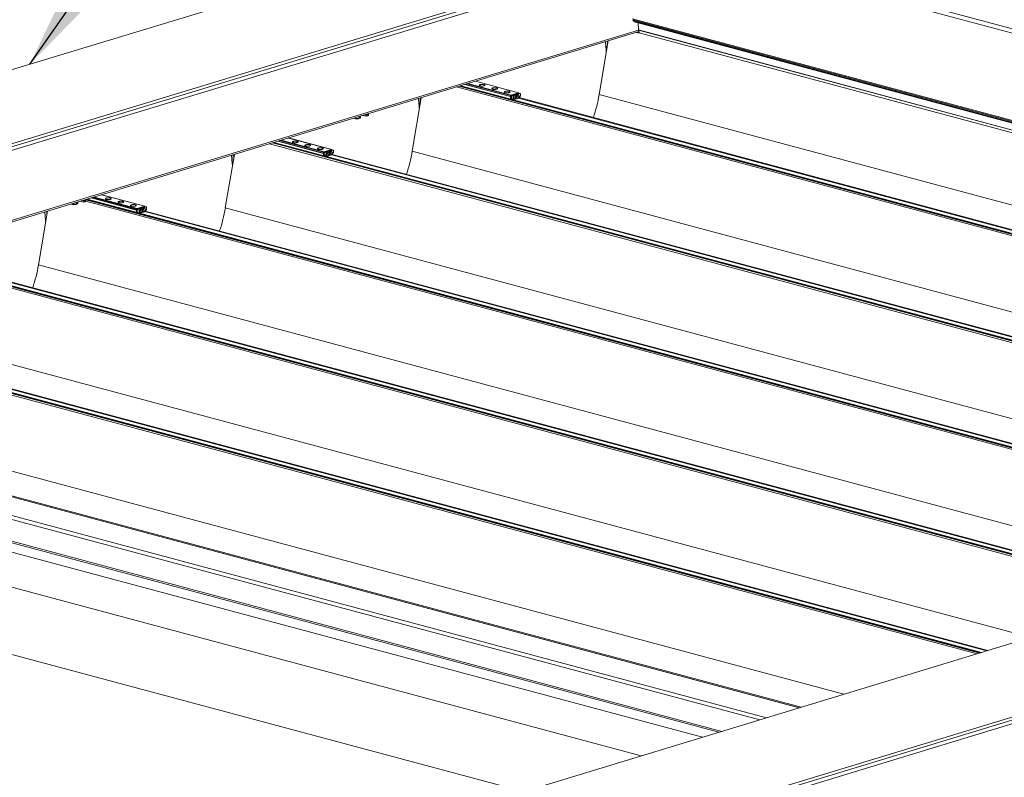
# Model space of a CAD drawing. Units: inches. Extents: x -22.3 to 33.5, y 0.5 to 21.8.
# Drawn here: x 16.4 to 18.4, y 17.6 to 19.1 of the extents above; entities that cross this region are included whole.
import ezdxf

# ---------------------------------------------------------------- set-up
doc = ezdxf.new("R2010")
doc.units = ezdxf.units.IN
doc.header["$MEASUREMENT"] = 0
doc.layers.add('DIMENSIONS', color=7, linetype='Continuous', lineweight=15)
doc.dimstyles.new('SLDDIMSTYLE0', dxfattribs={"dimtxt": 0, "dimasz": 0.26, "dimexe": 0, "dimexo": 0.0625, "dimgap": 0, "dimtad": 0, "dimtih": 1, "dimtoh": 1, "dimdec": 0, "dimrnd": 1e-09, "dimzin": 0, "dimdsep": 46, "dimtxsty": 'Standard', "dimsah": 1, "dimcen": 0.09, "dimadec": 0, "dimazin": 0, "dimtfac": 0.26, "dimtdec": 0, "dimtofl": 0, "dimtmove": 0, "dimatfit": 3, "dimfxl": 0, "dimfrac": 2, "dimtolj": 1, "dimtzin": 0, "dimarcsym": 0})

msp = doc.modelspace()

# ---------------------------------------------------------------- linework, layer by layer
at = {"color": 114, "linetype": 'Continuous', "lineweight": 15}
for p, q in [((26.8702, 16.8291), (14.3049, 20.1955)), ((26.8721, 16.8375), (14.3069, 20.2038)), ((13.9198, 18.1289), (17.635, 19.2568)), ((13.9236, 18.1226), (17.6342, 19.2491)), ((20.2287, 18.4326), (17.6216, 19.131)), ((20.2253, 18.4315), (17.6221, 19.129)), ((20.2218, 18.4305), (17.6239, 19.1265)), ((20.2217, 18.4304), (17.624, 19.1264)), ((20.2197, 18.4298), (17.6332, 19.1228)), ((20.2209, 18.4302), (17.6358, 19.1228)), ((13.9263, 17.9828), (17.6335, 19.1082)), ((17.6306, 19.1038), (17.6325, 19.1032)), ((17.6325, 19.1032), (17.6325, 19.1043)), ((20.1946, 18.4222), (17.6335, 19.1084)), ((17.5675, 19.0846), (17.569, 19.0673)), ((17.569, 19.0673), (17.5694, 19.0672)), ((17.3768, 18.9772), (17.2902, 19.0004)), ((17.392, 18.9818), (17.3054, 19.005)), ((19.8218, 18.3091), (17.2673, 18.9935)), ((17.3757, 18.9746), (17.285, 18.9988)), ((17.3763, 18.9762), (17.2881, 18.9998)), ((17.1911, 18.9703), (17.1925, 18.953)), ((19.8306, 18.3117), (17.3793, 18.9685)), ((19.8412, 18.3149), (17.3923, 18.971)), ((19.9301, 18.3419), (17.5545, 18.9784)), ((17.1925, 18.953), (17.193, 18.9529)), ((17.0613, 18.9309), (17.0632, 18.9304)), ((17.0632, 18.9304), (17.0632, 18.9315)), ((17.0707, 18.9338), (17.0708, 18.9305)), ((17.0716, 18.933), (17.0714, 18.9331)), ((17.0733, 18.9335), (17.0715, 18.934)), ((17.0854, 18.9346), (17.0791, 18.9363)), ((17.0855, 18.9368), (17.0829, 18.9375)), ((17.0858, 18.9373), (17.084, 18.9378)), ((17.0875, 18.9378), (17.0857, 18.9383)), ((17.0878, 18.9383), (17.0867, 18.9386)), ((17.0884, 18.9359), (17.0884, 18.9391)), ((16.9992, 18.8603), (16.9085, 18.8845)), ((16.9998, 18.8619), (16.9116, 18.8855)), ((17.0004, 18.8629), (16.9137, 18.8861)), ((17.0156, 18.8675), (16.9289, 18.8907)), ((19.4454, 18.1948), (16.8908, 18.8792)), ((19.5536, 18.2276), (17.178, 18.8641)), ((16.8146, 18.856), (16.816, 18.8387)), ((19.4542, 18.1974), (17.0028, 18.8542)), ((19.4648, 18.2006), (17.0158, 18.8567)), ((16.816, 18.8387), (16.8165, 18.8386)), ((16.5161, 18.7618), (16.5098, 18.7635)), ((16.5162, 18.764), (16.5136, 18.7647)), ((16.5165, 18.7645), (16.5146, 18.765)), ((16.5182, 18.765), (16.5164, 18.7655)), ((16.5185, 18.7655), (16.5174, 18.7658)), ((16.5191, 18.7631), (16.5191, 18.7663)), ((19.0689, 18.0805), (16.5203, 18.7633)), ((16.6227, 18.746), (16.5321, 18.7703)), ((16.6233, 18.7476), (16.5352, 18.7712)), ((16.6239, 18.7486), (16.5372, 18.7718)), ((16.6391, 18.7532), (16.5524, 18.7764)), ((16.492, 18.7581), (16.4939, 18.7576)), ((16.4939, 18.7576), (16.4938, 18.7586)), ((16.5014, 18.7609), (16.5014, 18.7577)), ((16.5023, 18.7602), (16.5021, 18.7602)), ((16.504, 18.7607), (16.5022, 18.7612)), ((19.0883, 18.0864), (16.6393, 18.7425)), ((19.1771, 18.1133), (16.8015, 18.7498)), ((16.4381, 18.7417), (16.4395, 18.7244)), ((16.4395, 18.7244), (16.44, 18.7243)), ((19.0777, 18.0831), (16.6264, 18.7399)), ((18.6924, 17.9662), (16.1378, 18.6506)), ((18.7012, 17.9688), (16.2499, 18.6256)), ((18.7118, 17.9721), (16.2629, 18.6282)), ((18.8007, 17.999), (16.4251, 18.6355)), ((18.3159, 17.8519), (15.7614, 18.5363)), ((18.3247, 17.8545), (15.8734, 18.5113)), ((18.3353, 17.8578), (15.8864, 18.5139)), ((18.4242, 17.8847), (16.0486, 18.5212)), ((17.0109, 17.3008), (20.7261, 18.4287)), ((15.3368, 18.4074), (17.8914, 17.723)), ((18.0477, 17.7704), (15.6721, 18.4069)), ((17.0147, 17.2944), (20.7253, 18.4209)), ((15.3235, 18.4033), (17.8781, 17.7189)), ((15.2614, 18.3762), (17.8015, 17.6957)), ((17.9578, 17.7431), (15.588, 18.378)), ((15.588, 18.378), (17.9577, 17.7431)), ((17.7627, 17.6839), (15.3873, 18.3203))]:
    msp.add_line(p, q, dxfattribs=at)
at = {"color": 7, "linetype": 'Continuous', "lineweight": 15}
for p, q in [((13.6442, 18.2001), (17.354, 19.3264)), ((13.9044, 18.1305), (17.6141, 19.2567)), ((17.6239, 19.1265), (17.6221, 19.129)), ((17.6252, 19.125), (17.6332, 19.1229)), ((17.6332, 19.1228), (17.6335, 19.1084)), ((20.2208, 18.4302), (17.6336, 19.1233)), ((17.6358, 19.1228), (17.6358, 19.1227)), ((13.924, 17.9785), (17.6342, 19.1049)), ((17.6297, 19.1035), (17.6329, 19.1026)), ((17.6337, 19.1081), (20.1941, 18.4221)), ((17.6354, 19.1026), (20.1854, 18.4194)), ((17.5726, 19.0862), (17.5545, 18.9784)), ((17.5671, 19.0845), (17.5685, 19.0675)), ((17.5714, 19.0789), (17.5713, 19.0857)), ((17.3923, 18.9818), (17.3055, 19.0051)), ((19.8273, 18.3107), (17.2727, 18.9951)), ((17.2745, 18.9956), (19.8291, 18.3112)), ((17.3792, 18.9684), (17.276, 18.9961)), ((17.2841, 18.9986), (17.3757, 18.974)), ((17.3927, 18.9811), (17.3762, 18.9761)), ((17.392, 18.9818), (17.3768, 18.9772)), ((17.3952, 18.9804), (17.3788, 18.9755)), ((17.3927, 18.9811), (17.3927, 18.9812)), ((17.3952, 18.9804), (17.3927, 18.9811)), ((17.3955, 18.9805), (17.3929, 18.9811)), ((17.1962, 18.9719), (17.178, 18.8641)), ((17.1907, 18.9702), (17.1921, 18.9532)), ((17.1949, 18.9646), (17.1948, 18.9715)), ((17.3782, 18.9744), (17.3756, 18.9751)), ((17.3756, 18.9751), (17.3757, 18.9708)), ((17.3782, 18.9701), (17.3757, 18.9708)), ((17.3796, 18.9685), (17.3757, 18.9708)), ((17.3762, 18.9761), (17.3788, 18.9755)), ((17.3763, 18.9762), (17.3763, 18.9761)), ((17.3782, 18.9744), (17.3782, 18.9701)), ((17.3821, 18.9679), (17.3782, 18.9701)), ((17.3792, 18.9687), (17.3792, 18.9684)), ((17.3792, 18.9684), (17.3796, 18.9685)), ((17.3821, 18.9679), (17.3796, 18.9685)), ((17.3823, 18.9749), (17.382, 18.9748)), ((17.3821, 18.9679), (17.3922, 18.9709)), ((17.3886, 18.9768), (17.3883, 18.9767)), ((17.3959, 18.9755), (17.3922, 18.9709)), ((19.8413, 18.315), (17.3923, 18.9711)), ((19.8436, 18.3157), (17.3932, 18.9721)), ((17.3959, 18.9755), (17.3958, 18.9798)), ((17.0603, 18.9306), (17.0636, 18.9298)), ((17.0704, 18.9299), (17.0732, 18.9307)), ((17.0708, 18.9305), (17.0737, 18.9314)), ((17.0713, 18.9333), (17.0713, 18.934)), ((17.0734, 18.9335), (17.0716, 18.934)), ((17.0733, 18.9335), (17.0716, 18.933)), ((17.0737, 18.9314), (17.0736, 18.9332)), ((17.0787, 18.9362), (17.0853, 18.9344)), ((17.0853, 18.9344), (17.0881, 18.9353)), ((17.0855, 18.9368), (17.0855, 18.935)), ((17.0855, 18.935), (17.0884, 18.9359)), ((17.0875, 18.9378), (17.0858, 18.9373)), ((17.0878, 18.939), (17.0878, 18.9383)), ((17.09, 18.937), (17.0899, 18.9396)), ((16.898, 18.8814), (19.4526, 18.197)), ((17.0028, 18.8541), (16.8995, 18.8818)), ((16.9076, 18.8843), (16.9992, 18.8597)), ((17.0158, 18.8675), (16.929, 18.8908)), ((19.4508, 18.1964), (16.8963, 18.8808)), ((17.0162, 18.8668), (16.9998, 18.8618)), ((16.9998, 18.8619), (16.9998, 18.8618)), ((16.9998, 18.8618), (17.0023, 18.8612)), ((17.0156, 18.8675), (17.0004, 18.8629)), ((17.0187, 18.8662), (17.0023, 18.8612)), ((17.0121, 18.8625), (17.0118, 18.8624)), ((17.0162, 18.8668), (17.0162, 18.8669)), ((17.0187, 18.8662), (17.0162, 18.8668)), ((17.019, 18.8662), (17.0165, 18.8668)), ((17.0194, 18.8612), (17.0194, 18.8655)), ((16.8197, 18.8576), (16.8015, 18.7498)), ((16.8142, 18.8559), (16.8156, 18.8389)), ((16.8185, 18.8503), (16.8183, 18.8572)), ((17.0017, 18.8602), (16.9992, 18.8608)), ((16.9992, 18.8608), (16.9992, 18.8565)), ((17.0018, 18.8558), (16.9992, 18.8565)), ((17.0031, 18.8542), (16.9992, 18.8565)), ((17.0017, 18.8602), (17.0018, 18.8558)), ((17.0056, 18.8536), (17.0018, 18.8558)), ((17.0028, 18.8544), (17.0028, 18.8541)), ((17.0028, 18.8541), (17.0031, 18.8542)), ((17.0056, 18.8536), (17.0031, 18.8542)), ((17.0058, 18.8606), (17.0055, 18.8605)), ((17.0056, 18.8536), (17.0157, 18.8566)), ((17.0194, 18.8612), (17.0157, 18.8566)), ((19.4648, 18.2007), (17.0158, 18.8568)), ((19.4671, 18.2014), (17.0167, 18.8578)), ((16.5093, 18.7634), (16.516, 18.7616)), ((16.516, 18.7616), (16.5188, 18.7624)), ((16.5162, 18.764), (16.5162, 18.7622)), ((16.5162, 18.7622), (16.5191, 18.7631)), ((16.5182, 18.765), (16.5165, 18.7645)), ((16.5185, 18.7661), (16.5185, 18.7655)), ((16.5207, 18.7642), (16.5206, 18.7668)), ((19.0744, 18.0821), (16.5206, 18.7663)), ((16.5216, 18.7671), (19.0761, 18.0827)), ((16.6263, 18.7398), (16.523, 18.7675)), ((16.5311, 18.77), (16.6227, 18.7454)), ((16.6393, 18.7532), (16.5525, 18.7765)), ((16.4432, 18.7433), (16.4251, 18.6355)), ((16.442, 18.7361), (16.4419, 18.7429)), ((16.491, 18.7578), (16.4943, 18.7569)), ((16.5011, 18.757), (16.5038, 18.7579)), ((16.5014, 18.7577), (16.5044, 18.7586)), ((16.502, 18.7605), (16.502, 18.7611)), ((16.5041, 18.7607), (16.5022, 18.7612)), ((16.504, 18.7607), (16.5023, 18.7602)), ((16.5044, 18.7586), (16.5043, 18.7604)), ((16.6252, 18.7459), (16.6227, 18.7465)), ((16.6227, 18.7465), (16.6228, 18.7422)), ((16.6397, 18.7525), (16.6233, 18.7475)), ((16.6233, 18.7476), (16.6233, 18.7475)), ((16.6233, 18.7475), (16.6258, 18.7469)), ((16.6391, 18.7532), (16.6239, 18.7486)), ((16.6252, 18.7459), (16.6253, 18.7415)), ((16.6423, 18.7519), (16.6258, 18.7469)), ((16.6293, 18.7463), (16.629, 18.7462)), ((16.6292, 18.7393), (16.6392, 18.7423)), ((16.6357, 18.7482), (16.6354, 18.7481)), ((16.643, 18.7469), (16.6392, 18.7423)), ((19.0884, 18.0864), (16.6394, 18.7425)), ((16.6397, 18.7525), (16.6397, 18.7526)), ((16.6423, 18.7519), (16.6397, 18.7525)), ((16.6425, 18.7519), (16.64, 18.7525)), ((19.0906, 18.0871), (16.6402, 18.7436)), ((16.643, 18.7469), (16.6429, 18.7512)), ((16.4377, 18.7416), (16.4391, 18.7246)), ((16.6253, 18.7415), (16.6228, 18.7422)), ((16.6266, 18.7399), (16.6228, 18.7422)), ((16.6292, 18.7393), (16.6253, 18.7415)), ((16.6263, 18.7401), (16.6263, 18.7398)), ((16.6263, 18.7398), (16.6266, 18.7399)), ((16.6292, 18.7393), (16.6266, 18.7399)), ((18.6979, 17.9678), (16.1433, 18.6522)), ((16.1451, 18.6528), (18.6997, 17.9684)), ((18.7119, 17.9721), (16.2629, 18.6282)), ((18.7142, 17.9728), (16.2638, 18.6293)), ((18.3214, 17.8535), (15.7668, 18.5379)), ((15.7686, 18.5385), (18.3232, 17.8541)), ((18.3354, 17.8578), (15.8864, 18.5139)), ((18.3377, 17.8585), (15.8873, 18.515)), ((16.7353, 17.372), (20.4451, 18.4983)), ((16.9954, 17.3023), (20.7052, 18.4286)), ((15.2639, 18.372), (17.7953, 17.6938)), ((17.9578, 17.7431), (15.588, 18.378)), ((17.9612, 17.7442), (15.589, 18.3797)), ((17.4016, 17.5743), (14.8484, 18.2583)), ((15.4806, 18.2246), (17.639, 17.6464))]:
    msp.add_line(p, q, dxfattribs=at)
at = {"color": 7, "linetype": 'Continuous', "lineweight": 15, "flags": 128}
for points in [[(17.6359, 19.1075), (17.6355, 19.1072), (17.635, 19.1068), (17.6346, 19.1062), (17.6344, 19.1056), (17.6342, 19.1049), (17.6342, 19.1042), (17.6344, 19.1036), (17.6347, 19.1031), (17.6351, 19.1027), (17.6354, 19.1026)], [(17.3147, 18.9958), (17.3155, 18.9956), (17.3164, 18.9955), (17.3175, 18.9954), (17.3185, 18.9954), (17.3196, 18.9954), (17.3206, 18.9955), (17.3216, 18.9957), (17.3225, 18.9959), (17.3232, 18.9961), (17.3239, 18.9964), (17.3243, 18.9966), (17.3245, 18.9969), (17.3246, 18.9973), (17.3244, 18.9976), (17.3241, 18.9978), (17.3236, 18.9981), (17.3229, 18.9983), (17.3221, 18.9985), (17.3211, 18.9986), (17.3201, 18.9987), (17.3191, 18.9987), (17.318, 18.9987), (17.3169, 18.9986), (17.316, 18.9985), (17.3151, 18.9983), (17.3143, 18.9981), (17.3137, 18.9978), (17.3133, 18.9975), (17.313, 18.9972), (17.313, 18.9969), (17.3131, 18.9966), (17.3135, 18.9963), (17.314, 18.9961), (17.3147, 18.9958)], [(17.3399, 18.9891), (17.3408, 18.9889), (17.3417, 18.9887), (17.3427, 18.9887), (17.3438, 18.9886), (17.3448, 18.9887), (17.3459, 18.9888), (17.3469, 18.9889), (17.3477, 18.9891), (17.3485, 18.9893), (17.3491, 18.9896), (17.3495, 18.9899), (17.3498, 18.9902), (17.3498, 18.9905), (17.3497, 18.9908), (17.3493, 18.9911), (17.3488, 18.9913), (17.3481, 18.9916), (17.3473, 18.9917), (17.3464, 18.9919), (17.3454, 18.9919), (17.3443, 18.992), (17.3432, 18.9919), (17.3422, 18.9918), (17.3412, 18.9917), (17.3403, 18.9915), (17.3396, 18.9913), (17.339, 18.991), (17.3385, 18.9907), (17.3383, 18.9904), (17.3382, 18.9901), (17.3384, 18.9898), (17.3387, 18.9895), (17.3393, 18.9893), (17.3399, 18.9891)], [(17.3652, 18.9823), (17.366, 18.9821), (17.3669, 18.982), (17.368, 18.9819), (17.369, 18.9819), (17.3701, 18.9819), (17.3711, 18.982), (17.3721, 18.9821), (17.373, 18.9823), (17.3738, 18.9826), (17.3744, 18.9828), (17.3748, 18.9831), (17.375, 18.9834), (17.3751, 18.9837), (17.3749, 18.984), (17.3746, 18.9843), (17.3741, 18.9846), (17.3734, 18.9848), (17.3726, 18.985), (17.3716, 18.9851), (17.3706, 18.9852), (17.3696, 18.9852), (17.3685, 18.9852), (17.3674, 18.9851), (17.3665, 18.9849), (17.3656, 18.9848), (17.3648, 18.9845), (17.3642, 18.9843), (17.3638, 18.984), (17.3635, 18.9837), (17.3635, 18.9834), (17.3636, 18.9831), (17.364, 18.9828), (17.3645, 18.9825), (17.3652, 18.9823)], [(17.3838, 18.9763), (17.3832, 18.9761), (17.3826, 18.9756), (17.3821, 18.975), (17.3817, 18.9742), (17.3814, 18.9734), (17.3813, 18.9725), (17.3812, 18.9717), (17.3814, 18.9709), (17.3816, 18.9702), (17.382, 18.9696), (17.3825, 18.9692), (17.3831, 18.969), (17.3837, 18.969), (17.3843, 18.9692), (17.3849, 18.9696), (17.3854, 18.9701), (17.3859, 18.9708), (17.3863, 18.9716), (17.3865, 18.9725), (17.3866, 18.9733), (17.3865, 18.9741), (17.3863, 18.9749), (17.386, 18.9755), (17.3856, 18.976), (17.3851, 18.9763), (17.3845, 18.9764), (17.3838, 18.9763)], [(17.3812, 18.9719), (17.3814, 18.9717), (17.3817, 18.9714), (17.3821, 18.9713), (17.3826, 18.9715), (17.383, 18.9718), (17.3833, 18.9722), (17.3835, 18.9728), (17.3836, 18.9734), (17.3836, 18.974), (17.3834, 18.9744), (17.3831, 18.9748), (17.3827, 18.9749), (17.3823, 18.9749), (17.3823, 18.9749)], [(17.3875, 18.9738), (17.3877, 18.9736), (17.3881, 18.9733), (17.3885, 18.9733), (17.3889, 18.9734), (17.3893, 18.9737), (17.3896, 18.9742), (17.3898, 18.9747), (17.3899, 18.9753), (17.3899, 18.9759), (17.3897, 18.9763), (17.3894, 18.9767), (17.389, 18.9768), (17.3886, 18.9768), (17.3886, 18.9768)], [(17.3902, 18.9783), (17.3895, 18.978), (17.389, 18.9775), (17.3885, 18.9769), (17.388, 18.9761), (17.3877, 18.9753), (17.3876, 18.9745), (17.3876, 18.9736), (17.3877, 18.9728), (17.3879, 18.9721), (17.3883, 18.9715), (17.3888, 18.9712), (17.3894, 18.9709), (17.39, 18.9709), (17.3906, 18.9711), (17.3912, 18.9715), (17.3918, 18.972), (17.3922, 18.9727), (17.3926, 18.9735), (17.3928, 18.9744), (17.3929, 18.9752), (17.3928, 18.9761), (17.3927, 18.9768), (17.3923, 18.9774), (17.3919, 18.9779), (17.3914, 18.9782), (17.3908, 18.9783), (17.3902, 18.9783)], [(16.9382, 18.8815), (16.939, 18.8814), (16.94, 18.8812), (16.941, 18.8811), (16.942, 18.8811), (16.9431, 18.8812), (16.9442, 18.8812), (16.9451, 18.8814), (16.946, 18.8816), (16.9468, 18.8818), (16.9474, 18.8821), (16.9478, 18.8823), (16.9481, 18.8827), (16.9481, 18.883), (16.948, 18.8833), (16.9476, 18.8835), (16.9471, 18.8838), (16.9464, 18.884), (16.9456, 18.8842), (16.9447, 18.8843), (16.9436, 18.8844), (16.9426, 18.8844), (16.9415, 18.8844), (16.9405, 18.8843), (16.9395, 18.8842), (16.9386, 18.884), (16.9378, 18.8838), (16.9372, 18.8835), (16.9368, 18.8832), (16.9366, 18.8829), (16.9365, 18.8826), (16.9367, 18.8823), (16.937, 18.882), (16.9375, 18.8818), (16.9382, 18.8815)], [(16.9635, 18.8748), (16.9643, 18.8746), (16.9652, 18.8745), (16.9662, 18.8744), (16.9673, 18.8744), (16.9684, 18.8744), (16.9694, 18.8745), (16.9704, 18.8746), (16.9713, 18.8748), (16.972, 18.875), (16.9726, 18.8753), (16.9731, 18.8756), (16.9733, 18.8759), (16.9734, 18.8762), (16.9732, 18.8765), (16.9729, 18.8768), (16.9723, 18.877), (16.9717, 18.8773), (16.9708, 18.8774), (16.9699, 18.8776), (16.9689, 18.8777), (16.9678, 18.8777), (16.9668, 18.8776), (16.9657, 18.8776), (16.9647, 18.8774), (16.9639, 18.8772), (16.9631, 18.877), (16.9625, 18.8767), (16.9621, 18.8764), (16.9618, 18.8761), (16.9618, 18.8758), (16.9619, 18.8755), (16.9623, 18.8752), (16.9628, 18.875), (16.9635, 18.8748)], [(16.9887, 18.868), (16.9895, 18.8678), (16.9905, 18.8677), (16.9915, 18.8676), (16.9925, 18.8676), (16.9936, 18.8676), (16.9947, 18.8677), (16.9956, 18.8678), (16.9965, 18.868), (16.9973, 18.8683), (16.9979, 18.8685), (16.9983, 18.8688), (16.9986, 18.8691), (16.9986, 18.8694), (16.9985, 18.8697), (16.9981, 18.87), (16.9976, 18.8703), (16.9969, 18.8705), (16.9961, 18.8707), (16.9952, 18.8708), (16.9941, 18.8709), (16.9931, 18.8709), (16.992, 18.8709), (16.991, 18.8708), (16.99, 18.8706), (16.9891, 18.8705), (16.9884, 18.8702), (16.9877, 18.87), (16.9873, 18.8697), (16.9871, 18.8694), (16.987, 18.8691), (16.9872, 18.8688), (16.9875, 18.8685), (16.988, 18.8682), (16.9887, 18.868)], [(17.0074, 18.862), (17.0068, 18.8618), (17.0062, 18.8613), (17.0057, 18.8607), (17.0052, 18.8599), (17.005, 18.8591), (17.0048, 18.8582), (17.0048, 18.8574), (17.0049, 18.8566), (17.0052, 18.8559), (17.0055, 18.8553), (17.006, 18.8549), (17.0066, 18.8547), (17.0072, 18.8547), (17.0078, 18.8549), (17.0084, 18.8553), (17.009, 18.8558), (17.0094, 18.8565), (17.0098, 18.8573), (17.01, 18.8582), (17.0101, 18.859), (17.0101, 18.8598), (17.0099, 18.8606), (17.0095, 18.8612), (17.0091, 18.8617), (17.0086, 18.862), (17.008, 18.8621), (17.0074, 18.862)], [(17.0137, 18.864), (17.0131, 18.8637), (17.0125, 18.8632), (17.012, 18.8626), (17.0116, 18.8619), (17.0113, 18.861), (17.0111, 18.8602), (17.0111, 18.8593), (17.0112, 18.8585), (17.0115, 18.8578), (17.0119, 18.8573), (17.0123, 18.8569), (17.0129, 18.8566), (17.0135, 18.8566), (17.0141, 18.8568), (17.0147, 18.8572), (17.0153, 18.8578), (17.0157, 18.8584), (17.0161, 18.8592), (17.0163, 18.8601), (17.0164, 18.8609), (17.0164, 18.8618), (17.0162, 18.8625), (17.0159, 18.8632), (17.0154, 18.8636), (17.0149, 18.8639), (17.0143, 18.8641), (17.0137, 18.864)], [(17.0111, 18.8595), (17.0112, 18.8593), (17.0116, 18.859), (17.012, 18.859), (17.0124, 18.8591), (17.0128, 18.8594), (17.0131, 18.8599), (17.0134, 18.8604), (17.0135, 18.861), (17.0134, 18.8616), (17.0132, 18.8621), (17.0129, 18.8624), (17.0126, 18.8626), (17.0121, 18.8625), (17.0121, 18.8625)], [(17.0048, 18.8576), (17.0049, 18.8574), (17.0053, 18.8571), (17.0057, 18.857), (17.0061, 18.8572), (17.0065, 18.8575), (17.0068, 18.8579), (17.0071, 18.8585), (17.0071, 18.8591), (17.0071, 18.8597), (17.0069, 18.8601), (17.0066, 18.8605), (17.0062, 18.8606), (17.0058, 18.8606), (17.0058, 18.8606)], [(16.5617, 18.7672), (16.5626, 18.7671), (16.5635, 18.7669), (16.5645, 18.7668), (16.5656, 18.7668), (16.5666, 18.7669), (16.5677, 18.7669), (16.5687, 18.7671), (16.5695, 18.7673), (16.5703, 18.7675), (16.5709, 18.7678), (16.5713, 18.7681), (16.5716, 18.7684), (16.5716, 18.7687), (16.5715, 18.769), (16.5711, 18.7692), (16.5706, 18.7695), (16.5699, 18.7697), (16.5691, 18.7699), (16.5682, 18.77), (16.5672, 18.7701), (16.5661, 18.7701), (16.565, 18.7701), (16.564, 18.77), (16.563, 18.7699), (16.5621, 18.7697), (16.5614, 18.7695), (16.5608, 18.7692), (16.5603, 18.7689), (16.5601, 18.7686), (16.56, 18.7683), (16.5602, 18.768), (16.5605, 18.7677), (16.561, 18.7675), (16.5617, 18.7672)], [(16.587, 18.7605), (16.5878, 18.7603), (16.5887, 18.7602), (16.5898, 18.7601), (16.5908, 18.7601), (16.5919, 18.7601), (16.5929, 18.7602), (16.5939, 18.7603), (16.5948, 18.7605), (16.5956, 18.7607), (16.5962, 18.761), (16.5966, 18.7613), (16.5968, 18.7616), (16.5969, 18.7619), (16.5967, 18.7622), (16.5964, 18.7625), (16.5959, 18.7627), (16.5952, 18.763), (16.5944, 18.7631), (16.5934, 18.7633), (16.5924, 18.7634), (16.5914, 18.7634), (16.5903, 18.7633), (16.5892, 18.7633), (16.5883, 18.7631), (16.5874, 18.7629), (16.5866, 18.7627), (16.586, 18.7624), (16.5856, 18.7621), (16.5853, 18.7618), (16.5853, 18.7615), (16.5854, 18.7612), (16.5858, 18.761), (16.5863, 18.7607), (16.587, 18.7605)], [(16.6122, 18.7537), (16.6131, 18.7535), (16.614, 18.7534), (16.615, 18.7533), (16.6161, 18.7533), (16.6171, 18.7533), (16.6182, 18.7534), (16.6192, 18.7536), (16.62, 18.7537), (16.6208, 18.754), (16.6214, 18.7542), (16.6218, 18.7545), (16.6221, 18.7548), (16.6221, 18.7551), (16.622, 18.7554), (16.6216, 18.7557), (16.6211, 18.756), (16.6204, 18.7562), (16.6196, 18.7564), (16.6187, 18.7565), (16.6177, 18.7566), (16.6166, 18.7566), (16.6155, 18.7566), (16.6145, 18.7565), (16.6135, 18.7564), (16.6126, 18.7562), (16.6119, 18.7559), (16.6113, 18.7557), (16.6108, 18.7554), (16.6106, 18.7551), (16.6105, 18.7548), (16.6107, 18.7545), (16.611, 18.7542), (16.6116, 18.7539), (16.6122, 18.7537)], [(16.6309, 18.7478), (16.6303, 18.7475), (16.6297, 18.747), (16.6292, 18.7464), (16.6288, 18.7456), (16.6285, 18.7448), (16.6283, 18.744), (16.6283, 18.7431), (16.6284, 18.7423), (16.6287, 18.7416), (16.6291, 18.741), (16.6295, 18.7406), (16.6301, 18.7404), (16.6307, 18.7404), (16.6313, 18.7406), (16.6319, 18.741), (16.6325, 18.7415), (16.633, 18.7422), (16.6333, 18.743), (16.6335, 18.7439), (16.6336, 18.7447), (16.6336, 18.7456), (16.6334, 18.7463), (16.6331, 18.7469), (16.6326, 18.7474), (16.6321, 18.7477), (16.6315, 18.7478), (16.6309, 18.7478)], [(16.6283, 18.7433), (16.6284, 18.7431), (16.6288, 18.7428), (16.6292, 18.7428), (16.6296, 18.7429), (16.63, 18.7432), (16.6304, 18.7436), (16.6306, 18.7442), (16.6307, 18.7448), (16.6306, 18.7454), (16.6304, 18.7458), (16.6301, 18.7462), (16.6298, 18.7463), (16.6293, 18.7463), (16.6293, 18.7463)], [(16.6372, 18.7497), (16.6366, 18.7494), (16.636, 18.7489), (16.6355, 18.7483), (16.6351, 18.7476), (16.6348, 18.7467), (16.6346, 18.7459), (16.6346, 18.745), (16.6347, 18.7442), (16.635, 18.7435), (16.6354, 18.743), (16.6359, 18.7426), (16.6364, 18.7424), (16.637, 18.7423), (16.6377, 18.7425), (16.6383, 18.7429), (16.6388, 18.7435), (16.6393, 18.7441), (16.6396, 18.7449), (16.6399, 18.7458), (16.6399, 18.7466), (16.6399, 18.7475), (16.6397, 18.7482), (16.6394, 18.7489), (16.6389, 18.7493), (16.6384, 18.7496), (16.6378, 18.7498), (16.6372, 18.7497)], [(16.6346, 18.7452), (16.6348, 18.745), (16.6351, 18.7447), (16.6355, 18.7447), (16.6359, 18.7448), (16.6363, 18.7451), (16.6367, 18.7456), (16.6369, 18.7461), (16.637, 18.7467), (16.6369, 18.7473), (16.6368, 18.7478), (16.6365, 18.7481), (16.6361, 18.7483), (16.6357, 18.7482), (16.6357, 18.7482)]]:
    msp.add_lwpolyline(points, dxfattribs=at)
at = {"color": 114, "linetype": 'Continuous', "lineweight": 15, "flags": 128}
for points in [[(17.0884, 18.9359), (17.0891, 18.9362), (17.0896, 18.9364), (17.0899, 18.9367), (17.09, 18.937), (17.09, 18.937)], [(16.5191, 18.7631), (16.5198, 18.7633), (16.5203, 18.7636), (16.5206, 18.7639), (16.5207, 18.7642), (16.5207, 18.7642)]]:
    msp.add_lwpolyline(points, dxfattribs=at)
at = {"color": 7, "linetype": 'Continuous', "lineweight": 15}
for centre, radius, start, end in [((17.6237, 19.1263), 0.000296, 16.7365, 35.6927), ((17.6258, 19.1268), 0.00186, 192.4278, 252.2492), ((17.6337, 19.1228), 0.000454, 91.9381, 189.4963), ((17.6362, 19.1227), 0.000436, 119.6904, 173.0726), ((17.6338, 19.1084), 0.000324, 173.6467, 247.9807), ((17.3921, 18.9813), 0.000542, 349.1058, 99.491), ((17.3928, 18.9807), 0.000416, 75.024, 108.1996), ((17.3953, 18.9799), 0.000542, 349.093, 99.4928), ((17.3767, 18.9752), 0.00103, 115.0672, 184.1127), ((17.3773, 18.9762), 0.00103, 115.0591, 184.1144), ((17.3792, 18.9745), 0.00103, 115.0672, 184.1127), ((17.3808, 18.9735), 0.00162, 285.8577, 45.0531), ((17.3805, 18.9736), 0.00219, 294.517, 36.065), ((17.3871, 18.9755), 0.00162, 285.8559, 45.0584), ((17.3868, 18.9755), 0.00219, 294.5482, 35.772), ((17.0667, 18.9458), 0.0158, 257.1498, 284.8894), ((17.0716, 18.9333), 0.000271, 169.0896, 279.5072), ((17.0734, 18.9333), 0.000271, 349.0965, 99.4783), ((17.0728, 18.9314), 0.000891, 336.4912, 2.1633), ((17.0846, 18.935), 0.000891, 336.5166, 2.1634), ((17.086, 18.9368), 0.000514, 115.0595, 184.1143), ((17.0873, 18.9383), 0.000514, 295.0819, 4.1048), ((17.0002, 18.8609), 0.00103, 115.0783, 184.0952), ((17.0008, 18.8619), 0.00103, 115.0665, 184.107), ((17.0107, 18.8612), 0.00162, 285.8577, 45.0531), ((17.0104, 18.8612), 0.00219, 294.3596, 35.6449), ((17.0157, 18.867), 0.000542, 349.102, 99.4948), ((17.0163, 18.8664), 0.000425, 75.3352, 107.8371), ((17.0188, 18.8656), 0.000542, 349.1002, 99.474), ((17.0027, 18.8602), 0.00103, 115.0783, 184.0952), ((17.0044, 18.8592), 0.00161, 284.7094, 45.2942), ((17.004, 18.8593), 0.00219, 294.519, 36.0659), ((16.5153, 18.7622), 0.000892, 336.5136, 2.1537), ((16.5167, 18.764), 0.000514, 115.0625, 184.1174), ((16.518, 18.7655), 0.000514, 295.0631, 4.104), ((16.4974, 18.773), 0.0158, 257.1547, 284.8844), ((16.5022, 18.7604), 0.000271, 169.1007, 279.4619), ((16.5041, 18.7604), 0.000271, 349.0953, 99.5015), ((16.5035, 18.7586), 0.000893, 336.5342, 2.133), ((16.6237, 18.7466), 0.00103, 115.0745, 184.1024), ((16.6243, 18.7477), 0.00103, 115.0587, 184.1182), ((16.6262, 18.7459), 0.00103, 115.0745, 184.1024), ((16.6279, 18.745), 0.00162, 285.8576, 45.0567), ((16.6276, 18.745), 0.00219, 294.517, 36.065), ((16.6342, 18.7469), 0.00162, 285.857, 45.0573), ((16.6339, 18.7469), 0.00219, 294.5158, 36.0677), ((16.6392, 18.7527), 0.000542, 349.1119, 99.4678), ((16.6399, 18.7521), 0.000425, 75.3352, 107.8371), ((16.6424, 18.7513), 0.000542, 349.1066, 99.4731)]:
    msp.add_arc(centre, radius, start, end, dxfattribs=at)
at = {"color": 114, "linetype": 'Continuous', "lineweight": 15}
for centre, radius, start, end in [((17.6355, 19.1153), 0.0124, 256.0505, 266.9315), ((17.6331, 19.1032), 0.000632, 174.4214, 247.2244), ((17.5689, 19.0677), 0.000424, 212.9321, 277.9344), ((17.1924, 18.9534), 0.000426, 213.1405, 277.726), ((17.0638, 18.9303), 0.000632, 174.3986, 247.2226), ((17.0701, 18.9305), 0.00063, 295.2613, 7.9877), ((17.0878, 18.9358), 0.000629, 294.9927, 8.0192), ((16.8159, 18.8391), 0.000424, 212.9446, 277.9062), ((16.5185, 18.763), 0.000629, 294.9724, 8.0356), ((16.4945, 18.7575), 0.000632, 174.4106, 247.2208), ((16.5008, 18.7576), 0.00063, 295.2696, 7.9849), ((16.4395, 18.7248), 0.000426, 213.1797, 277.6867)]:
    msp.add_arc(centre, radius, start, end, dxfattribs=at)
at = {"color": 7, "linetype": 'Continuous', "lineweight": 15}
for centre in [(17.4063, 19.0066), (17.0298, 18.8923), (16.6533, 18.7781), (16.2769, 18.6638)]:
    msp.add_ellipse(centre, major_axis=(0.0312, 0.2128), ratio=0.701416, start_param=4.458408, end_param=4.682119, dxfattribs=at)
for points, knots in [([(17.6329, 19.1026), (17.633, 19.1026), (17.6334, 19.1025), (17.6341, 19.1024), (17.635, 19.1023), (17.6359, 19.1022), (17.6364, 19.1023), (17.6366, 19.1023)], [0, 0, 0, 0, 0.1233983, 0.3642094, 0.5997004, 0.8322795, 1, 1, 1, 1]), ([(17.5685, 19.0675), (17.5685, 19.0675), (17.5686, 19.0671), (17.5687, 19.0665), (17.5688, 19.0657), (17.569, 19.0653), (17.5691, 19.0651)], [0, 0, 0, 0, 0.022613, 0.38638, 0.759167, 1, 1, 1, 1]), ([(17.1921, 18.9532), (17.1921, 18.9532), (17.1921, 18.9528), (17.1922, 18.9522), (17.1924, 18.9514), (17.1926, 18.951), (17.1926, 18.9508)], [0, 0, 0, 0, 0.02262, 0.386385, 0.759131, 1, 1, 1, 1]), ([(17.0636, 18.9298), (17.0637, 18.9297), (17.0641, 18.9296), (17.0648, 18.9295), (17.0657, 18.9294), (17.0666, 18.9294), (17.0676, 18.9294), (17.0685, 18.9295), (17.0694, 18.9296), (17.07, 18.9298), (17.0703, 18.9299), (17.0704, 18.9299)], [0, 0, 0, 0, 0.067026, 0.1978356, 0.3257362, 0.4520699, 0.577768, 0.7035493, 0.8298849, 0.9576803, 1, 1, 1, 1]), ([(17.0736, 18.931), (17.0736, 18.931), (17.0735, 18.9309), (17.0733, 18.9308), (17.0732, 18.9307), (17.0732, 18.9307)], [0, 0, 0, 0, 0.365746, 0.800602, 1, 1, 1, 1]), ([(17.0853, 18.9344), (17.0853, 18.9344), (17.0853, 18.9344), (17.0854, 18.9345), (17.0854, 18.9346), (17.0854, 18.9346)], [0, 0, 0, 0, 0.331019, 0.69433, 1, 1, 1, 1]), ([(17.0881, 18.9353), (17.0882, 18.9353), (17.0886, 18.9354), (17.0891, 18.9356), (17.0895, 18.936), (17.0898, 18.9363), (17.09, 18.9367), (17.09, 18.9369), (17.09, 18.937)], [0, 0, 0, 0, 0.121452, 0.367693, 0.585034, 0.752912, 0.907577, 1, 1, 1, 1]), ([(16.8156, 18.8389), (16.8156, 18.8389), (16.8156, 18.8385), (16.8157, 18.8379), (16.8159, 18.8371), (16.8161, 18.8367), (16.8161, 18.8366)], [0, 0, 0, 0, 0.022616, 0.386379, 0.759129, 1, 1, 1, 1]), ([(16.5188, 18.7624), (16.5189, 18.7625), (16.5193, 18.7626), (16.5198, 18.7628), (16.5202, 18.7631), (16.5205, 18.7635), (16.5207, 18.7639), (16.5207, 18.7641), (16.5207, 18.7642)], [0, 0, 0, 0, 0.121451, 0.367692, 0.585017, 0.752904, 0.907557, 1, 1, 1, 1]), ([(16.4943, 18.7569), (16.4944, 18.7569), (16.4948, 18.7568), (16.4955, 18.7567), (16.4964, 18.7566), (16.4973, 18.7566), (16.4983, 18.7566), (16.4992, 18.7567), (16.5001, 18.7568), (16.5007, 18.7569), (16.501, 18.757), (16.5011, 18.757)], [0, 0, 0, 0, 0.067026, 0.197832, 0.325739, 0.452066, 0.577763, 0.703543, 0.829878, 0.957672, 1, 1, 1, 1]), ([(16.5043, 18.7582), (16.5042, 18.7581), (16.5042, 18.758), (16.504, 18.7579), (16.5039, 18.7579), (16.5038, 18.7579)], [0, 0, 0, 0, 0.365823, 0.800519, 1, 1, 1, 1]), ([(16.516, 18.7616), (16.516, 18.7616), (16.516, 18.7616), (16.5161, 18.7616), (16.5161, 18.7618), (16.5161, 18.7618)], [0, 0, 0, 0, 0.33102, 0.69433, 1, 1, 1, 1]), ([(16.4391, 18.7246), (16.4391, 18.7246), (16.4391, 18.7242), (16.4392, 18.7236), (16.4394, 18.7228), (16.4396, 18.7224), (16.4397, 18.7223)], [0, 0, 0, 0, 0.022616, 0.386386, 0.759092, 1, 1, 1, 1])]:
    msp.add_open_spline(points, degree=3, knots=knots, dxfattribs=at)
at = {"color": 114, "linetype": 'Continuous', "lineweight": 15}
for points in [[(17.5692, 19.0658), (17.5692, 19.066), (17.569, 19.0664), (17.569, 19.0669), (17.569, 19.0673)], [(17.1927, 18.9515), (17.1927, 18.9517), (17.1925, 18.9521), (17.1925, 18.9526), (17.1925, 18.953)], [(16.8163, 18.8372), (16.8162, 18.8374), (16.8161, 18.8378), (16.816, 18.8384), (16.816, 18.8387)], [(16.4398, 18.7229), (16.4397, 18.7231), (16.4396, 18.7235), (16.4396, 18.7241), (16.4395, 18.7244)]]:
    msp.add_open_spline(points, degree=3, knots=[0, 0, 0, 0, 0.342218, 1, 1, 1, 1], dxfattribs=at)

# ---------------------------------------------------------------- leaders
at = {"layer": 'DIMENSIONS'}
msp.add_leader([(16.4077, 19.0391), (17.4384, 20.5132), (17.6884, 20.5132)], dimstyle='SLDDIMSTYLE0', dxfattribs=at)

doc.saveas('drawing.dxf')
